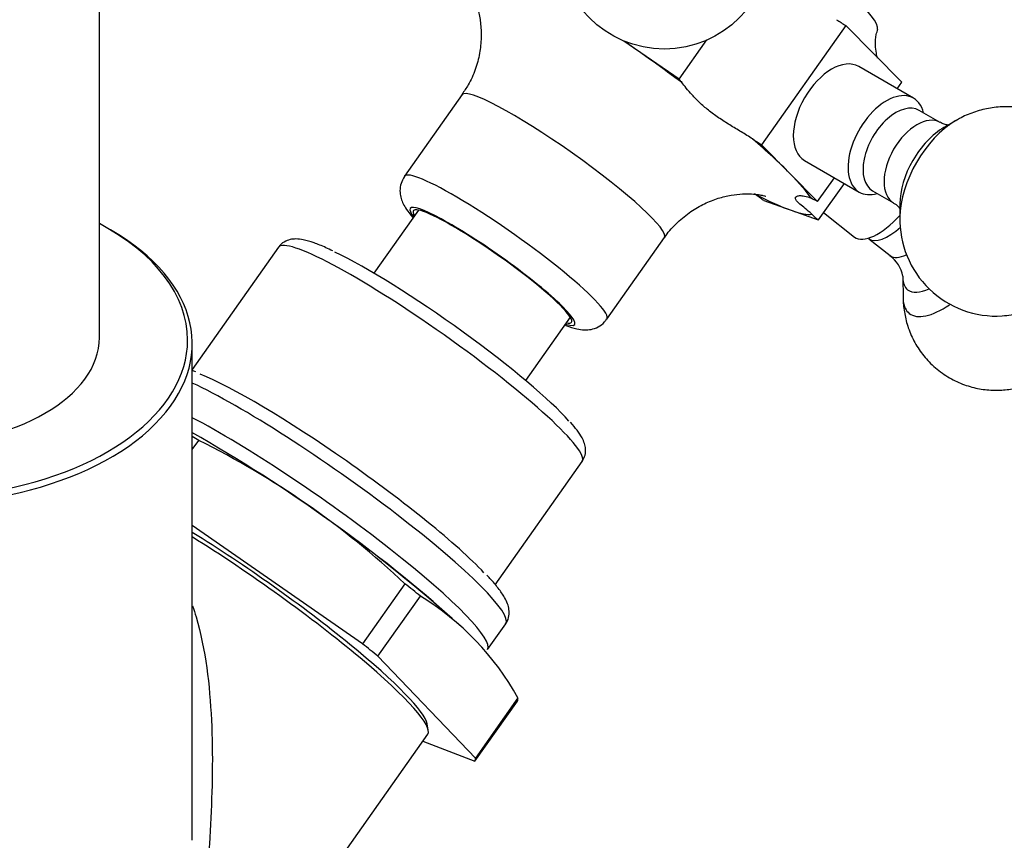
# Model space of a CAD drawing. Units: millimetres. Extents: x -489 to -50, y -9 to 482.
# Drawn here: x -205 to -141, y 79 to 132 of the extents above; entities that cross this region are included whole.
import ezdxf

# ---------------------------------------------------------------- set-up
doc = ezdxf.new("R2010")
doc.units = ezdxf.units.MM
for name, color, linetype in [('056045', 7, 'Continuous'), ('576001', 7, 'Continuous'), ('576002', 7, 'Continuous'), ('576012', 7, 'Continuous'), ('576014', 7, 'Continuous'), ('576015', 7, 'Continuous'), ('Default', 7, 'Continuous')]:
    doc.layers.add(name, color=color, linetype=linetype)

# ---------------------------------------------------------------- blocks, each defined once
blk = doc.blocks.new('SE9')
at = {"layer": '056045', "color": 7, "linetype": 'Continuous'}
for p, q in [((89.719, 87.237), (89.507, 87.359)), ((94.991, 47.832), (94.991, 79.888)), ((110.232, 54.938), (110.158, 55.348)), ((95.301, 33.588), (110.195, 54.682))]:
    blk.add_line(p, q, dxfattribs=at)
for centre, major_axis, ratio, start_param, end_param in [((76.991, 80.133), (17.7, 0), 0.57735, 2.315789, 6.283185), ((76.991, 79.888), (-18, 0), 0.57735, 0, 3.926991), ((76.991, 80.133), (17.7, 0), 0.57735, 0, 0.825804), ((98.93, 63), (11.191, -7.902), 0.127728, 0.129142, 2.018845), ((98.758, 62.757), (-11.437, 8.075), 0.127728, 3.141593, 5.136565)]:
    blk.add_ellipse(centre, major_axis=major_axis, ratio=ratio, start_param=start_param, end_param=end_param, dxfattribs=at)
blk.add_open_spline([(95.007, 62.961), (95.088, 62.727), (95.163, 62.49), (95.857, 60.129), (96.115, 57.845), (96.334, 53.341), (96.285, 51.095), (96.048, 46.615), (95.856, 44.403), (95.586, 41.204), (95.499, 40.149), (95.366, 38.162), (95.321, 37.212), (95.297, 35.592), (95.32, 34.916), (95.357, 33.988), (95.366, 33.719), (95.307, 33.599), (95.304, 33.592), (95.299, 33.586)], degree=3, knots=[0, 0, 0, 0, 0.021865, 0.021865, 0.21622, 0.21622, 0.410575, 0.410575, 0.60493, 0.60493, 0.702107, 0.702107, 0.799284, 0.799284, 0.896462, 0.896462, 0.993639, 0.993639, 1, 1, 1, 1], dxfattribs=at)
at = {"layer": '576001', "color": 7, "linetype": 'Continuous'}
for p, q in [((137.187, 100.434), (131.753, 92.737)), ((137.187, 100.434), (138.998, 98.602)), ((126.433, 96.975), (122.861, 99.431)), ((126.433, 96.975), (128.216, 99.501)), ((138.998, 98.602), (140.808, 96.77)), ((140.512, 96.352), (140.808, 96.77)), ((112.417, 95.972), (108.698, 90.705)), ((133.563, 90.905), (131.753, 92.737)), ((135.373, 89.073), (133.563, 90.905)), ((135.373, 89.073), (136.458, 90.609)), ((137.091, 90.244), (135.421, 87.879)), ((131.897, 89.127), (133.659, 88.503)), ((133.659, 88.503), (135.421, 87.879)), ((121.769, 81.477), (125.487, 86.743))]:
    blk.add_line(p, q, dxfattribs=at)
for centre, major_axis, start_param, end_param in [((129.821, 106.751), (-9.394, 6.633), 3.185269, 4.542674), ((135.875, 102.076), (4.084, -2.884), -1.303015, -1.155207), ((122.956, 97.029), (12.253, -8.652), 1.359693, 1.668529), ((130.441, 94.379), (-4.084, 2.884), 0.303475, 0.451282), ((118.952, 91.357), (-6.535, 4.614), 3.142028, 6.282532), ((122.956, 97.029), (12.253, -8.652), 0.621331, 0.930168), ((130.441, 94.379), (4.084, -2.884), -1.303015, -1.155207), ((115.234, 86.091), (6.535, -4.614), 0.000138, 3.143085), ((122.956, 97.029), (12.253, -8.652), 0.312495, 0.621331), ((122.956, 97.029), (12.253, -8.652), -0.734702, -0.425866), ((130.645, 89.248), (4.084, -2.884), 1.350673, 1.49848), ((138.13, 86.598), (-4.084, 2.884), -0.743722, -0.595915), ((114.375, 84.876), (5.106, -3.605), 0, 3.425387), ((114.375, 84.876), (-5.31, 3.749), 0, 0.394791), ((114.375, 84.876), (-5.31, 3.749), 5.474905, 6.283185), ((122.956, 97.029), (12.253, -8.652), -0.425866, -0.11703), ((114.375, 84.876), (-5.31, 3.749), 3.801218, 5.474905), ((138.13, 86.598), (-4.084, 2.884), 0.79138, 0.939188), ((114.375, 84.876), (-5.31, 3.749), 2.746802, 3.801218), ((114.375, 84.876), (5.106, -3.605), 5.999391, 6.283185)]:
    blk.add_ellipse(centre, major_axis=major_axis, ratio=0.127728, start_param=start_param, end_param=end_param, dxfattribs=at)
for points, knots in [([(112.75, 103.028), (112.75, 103.028), (112.768, 103.004), (112.865, 102.861), (113.04, 102.549), (113.254, 102.073), (113.466, 101.425), (113.624, 100.607), (113.672, 99.656), (113.567, 98.626), (113.287, 97.592), (112.888, 96.67), (112.554, 96.203), (112.394, 95.984)], [0, 0, 0, 0, 0.0604974, 0.1415849, 0.2205982, 0.3007223, 0.3873681, 0.4835481, 0.5881068, 0.6977507, 0.8100954, 0.9238044, 1, 1, 1, 1]), ([(139.247, 98.335), (139.218, 98.425), (139.153, 98.67), (139.095, 99.182), (139.121, 99.751), (139.229, 100.075), (139.273, 100.203)], [0, 0, 0, 0, 0.224437, 0.520768, 0.838212, 1, 1, 1, 1]), ([(131.166, 93.112), (130.934, 93.265), (130.692, 93.414), (130.194, 93.716), (129.946, 93.865), (129.457, 94.167), (129.215, 94.322), (128.749, 94.639), (128.53, 94.8), (128.119, 95.127), (127.926, 95.295), (127.575, 95.628), (127.417, 95.792), (127.134, 96.105), (127.007, 96.256), (126.784, 96.527), (126.688, 96.647), (126.604, 96.746)], [0, 0, 0, 0, 0.125, 0.125, 0.25, 0.25, 0.375, 0.375, 0.5, 0.5, 0.625, 0.625, 0.75, 0.75, 0.875, 0.875, 1, 1, 1, 1]), ([(108.698, 90.685), (108.601, 90.525), (108.441, 90.253), (108.383, 89.76), (108.441, 89.335), (108.576, 88.968), (108.777, 88.614), (109.001, 88.316), (109.179, 88.109), (109.243, 88.037)], [0, 0, 0, 0, 0.13053, 0.259137, 0.381982, 0.512087, 0.667371, 0.886157, 1, 1, 1, 1]), ([(125.498, 86.74), (125.525, 86.784), (125.735, 87.136), (126.317, 87.739), (127.153, 88.432), (128.05, 88.946), (128.937, 89.293), (129.775, 89.492), (130.514, 89.57), (131.119, 89.565), (131.572, 89.518), (131.873, 89.46), (132.004, 89.425), (132.025, 89.419), (132.025, 89.419)], [0, 0, 0, 0, 0.014447, 0.134364, 0.247701, 0.355244, 0.457142, 0.552838, 0.64128, 0.722247, 0.797981, 0.872734, 0.950683, 1, 1, 1, 1]), ([(134.997, 88.253), (134.843, 88.395), (134.699, 88.516), (134.442, 88.731), (134.327, 88.825), (134.139, 88.989), (134.066, 89.06), (133.965, 89.184), (133.938, 89.239), (133.934, 89.332), (133.957, 89.37), (134.051, 89.427), (134.122, 89.446), (134.303, 89.456), (134.413, 89.447), (134.664, 89.392), (134.806, 89.346), (134.956, 89.277)], [0, 0, 0, 0, 0.125, 0.125, 0.25, 0.25, 0.375, 0.375, 0.5, 0.5, 0.625, 0.625, 0.75, 0.75, 0.875, 0.875, 1, 1, 1, 1]), ([(119.062, 81.101), (119.082, 81.093), (119.348, 80.985), (119.734, 80.852), (120.257, 80.766), (120.744, 80.797), (121.204, 80.955), (121.579, 81.21), (121.706, 81.416), (121.75, 81.489)], [0, 0, 0, 0, 0.025257, 0.335267, 0.536055, 0.669252, 0.80387, 0.940725, 1, 1, 1, 1])]:
    blk.add_open_spline(points, degree=3, knots=knots, dxfattribs=at)
at = {"layer": '576002', "color": 7, "linetype": 'Continuous'}
for p, q in [((141.566, 95.743), (138.03, 97.785)), ((143.285, 94.173), (141.928, 94.957)), ((144.332, 94.311), (143.535, 93.851)), ((134.53, 91.722), (138.066, 89.681)), ((138.928, 89.761), (140.285, 88.977)), ((140.689, 88.921), (140.689, 88.002)), ((135.764, 88.365), (137.763, 86.772)), ((138.692, 86.671), (140.062, 85.58)), ((140.87, 84.254), (140.875, 84.182)), ((140.877, 84.169), (140.891, 82.871))]:
    blk.add_line(p, q, dxfattribs=at)
blk.add_circle((125.479, 105.76), 6.843, dxfattribs=at)
for centre, radius, start, end in [((146.915, 87.899), 6.226, 178.4272, 273.50987), ((138.928, 83.946), 1.967, 9.01486, 55.29308), ((143.455, 82.583), 2.55, 179.35939, 188.92595)]:
    blk.add_arc(centre, radius, start, end, dxfattribs=at)
for centre, major_axis, ratio, start_param, end_param in [((136.28, 94.754), (-1.75, -3.031), 0.577346, 3.141593, 6.283185), ((139.816, 92.712), (-1.75, -3.031), 0.577346, 2.600493, 6.283185), ((140.428, 92.359), (1.5, 2.598), 0.577346, 0, 3.141593), ((141.785, 91.575), (1.5, 2.598), 0.577346, 0, 3.139931), ((144.332, 90.105), (-2.576, -4.461), 0.577346, 3.935406, 5.486169), ((141.785, 91.575), (1.5, 2.598), 0.577346, 6.282164, 6.283185), ((143.535, 90.565), (-2.013, -3.486), 0.577346, 3.926979, 5.497799), ((139.816, 92.712), (-1.75, -3.031), 0.577346, 0, 0.5411), ((139.944, 89.51), (-2.181, -2.738), 0.409726, 0, 1.40466), ((140.562, 89.018), (1.869, 2.346), 0.409726, 3.143382, 4.319489), ((141.931, 87.927), (1.869, 2.346), 0.409726, 3.143986, 3.839471), ((143.697, 86.52), (-2.508, -3.148), 0.409726, 5.817362, 6.283185), ((143.697, 86.52), (-2.508, -3.148), 0.409726, 0, 0.690291), ((144.5, 85.88), (-3.21, -4.029), 0.409726, -0.465823, -0.383116), ((144.5, 85.88), (-3.21, -4.029), 0.409726, 5.900069, 6.283185), ((144.5, 85.88), (-3.21, -4.029), 0.409726, 0, 0.924085)]:
    blk.add_ellipse(centre, major_axis=major_axis, ratio=ratio, start_param=start_param, end_param=end_param, dxfattribs=at)
for points, knots in [([(147.296, 81.685), (147.705, 81.729), (148.354, 81.807), (149.361, 82.142), (150.253, 82.593), (151.094, 83.189), (151.866, 83.926), (152.556, 84.812), (153.138, 85.85), (153.546, 86.969), (153.762, 88.105), (153.795, 89.198), (153.655, 90.264), (153.346, 91.282), (152.874, 92.231), (152.25, 93.088), (151.464, 93.849), (150.539, 94.469), (149.512, 94.91), (148.463, 95.154), (147.423, 95.215), (146.406, 95.11), (145.447, 94.846), (144.718, 94.548), (144.381, 94.329), (144.293, 94.271)], [0, 0, 0, 0, 0.046987, 0.088426, 0.130313, 0.173018, 0.217323, 0.263878, 0.313109, 0.365555, 0.412281, 0.457845, 0.502553, 0.54684, 0.590984, 0.635119, 0.679295, 0.727654, 0.774095, 0.818796, 0.862138, 0.9045, 0.946299, 0.988042, 1, 1, 1, 1]), ([(143.901, 94.012), (143.901, 94.012), (143.829, 94.002), (143.556, 94.034), (143.383, 94.134), (143.289, 94.187)], [0, 0, 0, 0, 0.327763, 0.700711, 1, 1, 1, 1]), ([(140.279, 88.962), (140.341, 88.93), (140.5, 88.852), (140.681, 88.635), (140.729, 88.531), (140.733, 88.525), (140.733, 88.525)], [0, 0, 0, 0, 0.196639, 0.599604, 0.932248, 1, 1, 1, 1]), ([(140.936, 82.188), (140.991, 81.848), (141.094, 81.248), (141.457, 80.288), (141.979, 79.397), (142.674, 78.575), (143.517, 77.885), (144.467, 77.365), (145.445, 77.035), (146.421, 76.879), (147.375, 76.879), (148.293, 77.02), (149.169, 77.288), (150.007, 77.679), (150.81, 78.195), (151.561, 78.821), (151.953, 79.272), (152.167, 79.523)], [0, 0, 0, 0, 0.063348, 0.132643, 0.202398, 0.272497, 0.348941, 0.421429, 0.490438, 0.556648, 0.620617, 0.682938, 0.744417, 0.806299, 0.870521, 0.939578, 1, 1, 1, 1])]:
    blk.add_open_spline(points, degree=3, knots=knots, dxfattribs=at)
at = {"layer": '576012', "color": 7, "linetype": 'Continuous'}
blk.add_line((88.991, 80.296), (88.991, 143.575), dxfattribs=at)
blk.add_ellipse((76.991, 80.296), major_axis=(12, 0), ratio=0.57735, start_param=3.141593, end_param=6.283185, dxfattribs=at)
at = {"layer": '576014', "color": 7, "linetype": 'Continuous'}
for p, q in [((100.568, 86.126), (94.991, 78.227)), ((94.991, 73.066), (95.405, 73.651)), ((114.559, 64.331), (120.174, 72.283)), ((105.984, 60.514), (94.991, 68.152)), ((108.725, 64.396), (105.984, 60.514)), ((106.98, 59.71), (109.721, 63.592)), ((114.056, 60.151), (115.229, 61.812)), ((113.283, 53.139), (106.98, 59.71)), ((113.246, 52.941), (115.988, 56.823)), ((116.024, 57.021), (113.283, 53.139)), ((109.876, 54.23), (113.246, 52.941))]:
    blk.add_line(p, q, dxfattribs=at)
for centre, radius, start, end in [((46.405, -11.566), 98.52, 48.04425, 60.47303), ((70.682, 23.858), 55.593, 46.81865, 63.59553), ((100.451, 48.394), 17.802, 28.98596, 58.62005)]:
    blk.add_arc(centre, radius, start, end, dxfattribs=at)
for centre, major_axis, start_param, end_param in [((110.371, 79.204), (-9.803, 6.921), 3.141593, 6.283185), ((110.943, 80.015), (8.986, -6.345), 0.474812, 2.504201), ((104.364, 70.697), (10.62, -7.498), 0.5685, 2.643986), ((103.792, 69.887), (-11.437, 8.075), 3.141593, 5.675622), ((102.62, 68.226), (11.437, -8.075), 0.000849, 2.387313), ((101.671, 66.882), (-14.296, 10.094), -1.029085, -0.996814), ((102.05, 67.42), (-12.172, 8.594), 3.933667, 4.734517), ((101.671, 66.882), (14.296, -10.094), 1.06531, 1.146976), ((98.93, 63), (14.296, -10.094), 1.06531, 1.146976), ((101.671, 66.882), (14.296, -10.094), 0.018112, 0.099778), ((98.93, 63), (14.296, -10.094), 0.018112, 0.099778)]:
    blk.add_ellipse(centre, major_axis=major_axis, ratio=0.127728, start_param=start_param, end_param=end_param, dxfattribs=at)
for points, knots in [([(104.063, 85.882), (103.898, 85.962), (103.477, 86.165), (102.824, 86.422), (102.219, 86.602), (101.741, 86.665), (101.323, 86.635), (100.936, 86.486), (100.639, 86.272), (100.576, 86.13), (100.571, 86.119)], [0, 0, 0, 0, 0.104124, 0.313428, 0.531969, 0.687336, 0.796574, 0.896386, 0.993166, 1, 1, 1, 1]), ([(120.179, 72.312), (120.257, 72.45), (120.394, 72.693), (120.403, 73.118), (120.319, 73.483), (120.144, 73.868), (119.862, 74.298), (119.584, 74.626), (119.419, 74.816)], [0, 0, 0, 0, 0.11358, 0.236081, 0.366712, 0.529938, 0.768321, 1, 1, 1, 1]), ([(115.201, 61.801), (115.229, 61.829), (115.359, 61.963), (115.46, 62.337), (115.457, 62.75), (115.349, 63.139), (115.137, 63.572), (114.776, 64.087), (114.369, 64.581), (114.084, 64.873), (114.006, 64.954)], [0, 0, 0, 0, 0.023294, 0.130164, 0.23338, 0.348588, 0.498668, 0.720503, 0.934207, 1, 1, 1, 1])]:
    blk.add_open_spline(points, degree=3, knots=knots, dxfattribs=at)
blk.add_open_spline([(95.213, 78.075), (95.131, 78.109), (95.059, 78.139), (94.99, 78.166)], degree=3, dxfattribs=at)
at = {"layer": '576015', "color": 7, "linetype": 'Continuous'}
for p, q in [((109.603, 88.519), (106.721, 84.437)), ((116.524, 77.516), (119.406, 81.598))]:
    blk.add_line(p, q, dxfattribs=at)

msp = doc.modelspace()

# ---------------------------------------------------------------- block references
at = {"layer": 'Default', "color": 7}
msp.add_blockref('SE9', (-288.611, 31.465), dxfattribs=at)

doc.saveas('drawing.dxf')
